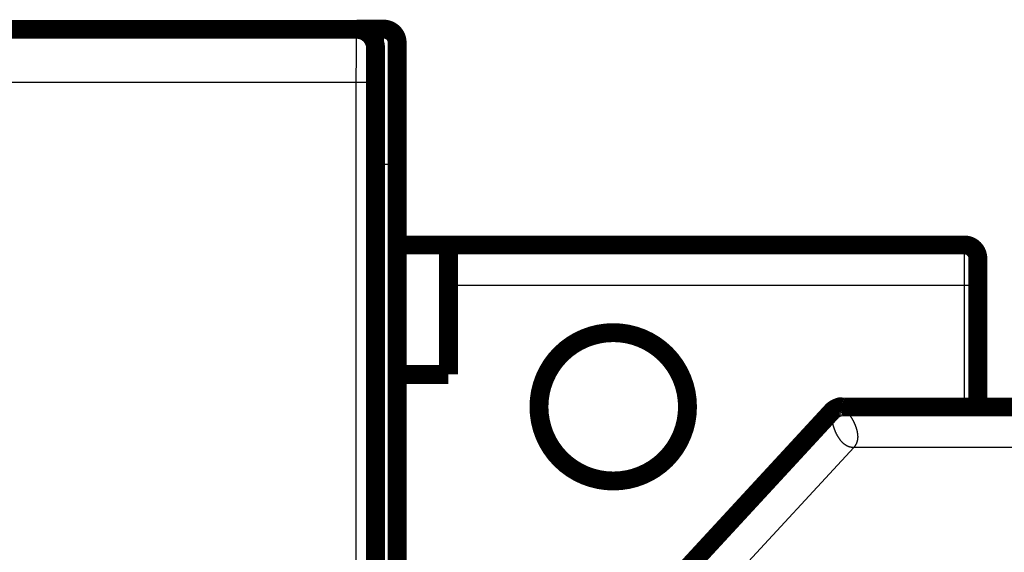
# Model space of a CAD drawing. Extents: x 32 to 827, y 13 to 562.
# Drawn here: x 696 to 733, y 237 to 257 of the extents above; entities that cross this region are included whole.
import ezdxf

# ---------------------------------------------------------------- set-up
doc = ezdxf.new("R2010")
doc.units = 0
doc.layers.add('4', color=7, linetype='CONTINUOUS')

msp = doc.modelspace()

# ---------------------------------------------------------------- linework, layer by layer
at = {"layer": '4', "color": 3, "linetype": 'CONTINUOUS'}
for p, q in [((709.72361, 251.33854), (709.72361, 256.33854)), ((708.71208, 254.36491), (646.73542, 254.36491)), ((708.70832, 229.65498), (708.71208, 254.36491)), ((709.41205, 254.35269), (709.40829, 229.64277)), ((709.72361, 251.33854), (709.42375, 251.33854)), ((709.72361, 251.33854), (710.22361, 251.33854)), ((709.72361, 226.13854), (709.72361, 251.33854)), ((731.22361, 246.83853), (731.22361, 248.33853)), ((731.22361, 246.83853), (712.12361, 246.83853)), ((731.22361, 242.33074), (731.22361, 246.83853)), ((731.72361, 246.83853), (731.22361, 246.83853)), ((727.12711, 240.83074), (721.90854, 235.17013)), ((751.35445, 240.83074), (727.12711, 240.83074))]:
    msp.add_line(p, q, dxfattribs=at)
at = {"layer": '4', "color": 40, "linetype": 'CONTINUOUS', "const_width": 0.7}
for points in [[(646.72408, 256.33), (708.72342, 256.33)], [(705.12361, 256.33), (705.12361, 256.33854)], [(708.22361, 256.33004), (708.22361, 256.33854)], [(708.72342, 256.33), (708.72342, 256.33)], [(708.72372, 256.33854), (709.72361, 256.33854)], [(709.42375, 226.33), (709.42375, 255.63)], [(710.22361, 255.83854), (710.22361, 251.33854)], [(710.22361, 251.33854), (710.22361, 225.93143)], [(710.22361, 248.33853), (712.12361, 248.33853)], [(712.12361, 248.33853), (712.12361, 243.53853)], [(712.12361, 248.33853), (731.22361, 248.33853)], [(731.72361, 247.83853), (731.72361, 246.83853)], [(731.72361, 246.83853), (731.72361, 242.33075)], [(712.12361, 243.53853), (710.22361, 243.53853)], [(720.80569, 236.18686), (726.32128, 242.16965)], [(726.6889, 242.33074), (751.35445, 242.33074)]]:
    msp.add_lwpolyline(points, dxfattribs=at)
for points in [[(709.4234, 255.63, 0.41419126), (708.72342, 256.33003)], [(710.22361, 255.83854, 0.41421356), (709.72361, 256.33854)], [(731.72361, 247.83853, 0.41421356), (731.22361, 248.33853)], [(720.97398, 242.33853, 1), (715.47398, 242.33853, 1), (720.97398, 242.33853)], [(726.6889, 242.33074, 0.20948808), (726.32128, 242.16965)], [(726.68893, 242.33075), (726.68597, 242.3314, -0.00230535), (726.68345, 242.33199, -0.00228901), (726.68141, 242.33248, -0.00432259), (726.67963, 242.33296, -0.00828712), (726.67791, 242.33349, -0.0065453), (726.67621, 242.33404, -0.00028633), (726.67454, 242.33456, 0.00420736), (726.67285, 242.33504, 0.00770586), (726.67112, 242.33547, 0.00824683), (726.66935, 242.33586, 0.00671947), (726.66755, 242.33621, 0.0056533), (726.66573, 242.33652, 0.00470733), (726.6639, 242.3368, 0.00389364), (726.66207, 242.33705, 0.00300619), (726.66025, 242.33729, 0.0022544), (726.65844, 242.3375, 0.00141307), (726.65666, 242.33771, 0.00068193), (726.65492, 242.33791, -0.00015869), (726.65322, 242.33811, -0.00104899), (726.65158, 242.33832, -0.00225717), (726.65, 242.33853, -0.00303933), (726.64849, 242.33875, -0.00344032), (726.64705, 242.33899, -0.0032616), (726.64566, 242.33923, -0.002184), (726.64432, 242.33948, -0.00123149), (726.64301, 242.33972, -0.00016997), (726.64174, 242.33995, 0.00088136), (726.64048, 242.34017, 0.00215408), (726.63923, 242.34038, 0.00328816), (726.63799, 242.34056, 0.00450546), (726.63674, 242.34072, 0.00550045), (726.63547, 242.34086, 0.00649308), (726.63417, 242.34096, 0.00718001), (726.63284, 242.34102, 0.00779572), (726.63147, 242.34104, 0.00808066), (726.63004, 242.34101, 0.00828502), (726.62855, 242.34093, 0.00818859), (726.62699, 242.3408, 0.00804401), (726.62535, 242.34061, 0.00768709), (726.62361, 242.34035, 0.00734165), (726.62178, 242.34003, 0.00657228), (726.61986, 242.33964, 0.00568561), (726.61786, 242.33919, 0.004969), (726.61577, 242.33868, 0.00437804), (726.61362, 242.33812, 0.00390946), (726.6114, 242.3375, 0.00352265), (726.60913, 242.33684, 0.00321134), (726.60682, 242.33613, 0.00294772), (726.60446, 242.33538, 0.00273669), (726.60208, 242.3346, 0.00255585), (726.59967, 242.33377, 0.00241665), (726.59724, 242.33292, 0.00230195), (726.59481, 242.33204, 0.00220784), (726.59238, 242.33114, 0.00211606), (726.58995, 242.33021, 0.0019961), (726.58753, 242.32927, 0.00180849), (726.58512, 242.32831, 0.00165242), (726.58272, 242.32733, 0.00148643), (726.58034, 242.32635, 0.00134258), (726.57797, 242.32536, 0.00117971), (726.57562, 242.32436, 0.00103903), (726.57328, 242.32337, 0.0008794), (726.57097, 242.32237, 0.00073943), (726.56869, 242.32137, 0.00057786), (726.56643, 242.32039, 0.0004341), (726.5642, 242.31941, 0.00026656), (726.562, 242.31844, 0.00011389), (726.55983, 242.31748, -0.00006613), (726.55769, 242.31655, -0.00023242), (726.55559, 242.31563, -0.00042757), (726.55353, 242.31473, -0.00062057), (726.55151, 242.31386, -0.00085717), (726.54953, 242.31301, -0.00106461), (726.5476, 242.3122, -0.00127994), (726.54571, 242.31141, -0.00136784), (726.54386, 242.31066, -0.00130464), (726.54205, 242.30993, -0.00126148), (726.54028, 242.30922, -0.00120836), (726.53855, 242.30855, -0.00115721), (726.53684, 242.30789, -0.00107663), (726.53517, 242.30725, -0.00100321), (726.53352, 242.30663, -0.00090474), (726.5319, 242.30602, -0.00081287), (726.5303, 242.30543, -0.00069489), (726.52872, 242.30485, -0.00058529), (726.52716, 242.30428, -0.00045107), (726.52561, 242.30372, -0.00032726), (726.52408, 242.30316, -0.00018079), (726.52255, 242.30261, -0.00004732), (726.52103, 242.30206, 0.00010623), (726.51952, 242.30152, 0.00024314), (726.51801, 242.30097, 0.00039641), (726.5165, 242.30041, 0.00053186), (726.51498, 242.29986, 0.00068246), (726.51346, 242.29929, 0.00080456), (726.51194, 242.29872, 0.0009319), (726.5104, 242.29813, 0.00105543), (726.50885, 242.29754, 0.00120276), (726.50728, 242.29692, 0.00125402), (726.5057, 242.2963, 0.00126877), (726.50412, 242.29566, 0.00146963), (726.50248, 242.29498, 0.00175127), (726.50076, 242.29426, 0.00145604), (726.49915, 242.29358, 0.00110479), (726.49769, 242.29295, 0.00202546), (726.4957, 242.29207, 0.00163106), (726.49244, 242.29062, 0.00061833), (726.48807, 242.28866, 0.00038671)], [(726.48807, 242.28866), (726.49146, 242.28996, 0.00029512), (726.49471, 242.29121, 0.00033059), (726.49781, 242.29241, 0.00035129), (726.50078, 242.29356, 0.00034689), (726.50362, 242.29467, 0.00035159), (726.50632, 242.29573, 0.00035719), (726.5089, 242.29674, 0.00036538), (726.51136, 242.29771, 0.00036598), (726.5137, 242.29864, 0.00037122), (726.51592, 242.29953, 0.00037002), (726.51804, 242.30037, 0.00037296), (726.52004, 242.30118, 0.0003675), (726.52194, 242.30194, 0.00036621), (726.52374, 242.30267, 0.00035504), (726.52545, 242.30337, 0.00034761), (726.52706, 242.30403, 0.00032814), (726.52858, 242.30465, 0.00031163), (726.53001, 242.30524, 0.00028048), (726.53137, 242.3058, 0.00025087), (726.53264, 242.30633, 0.00020326), (726.53384, 242.30682, 0.00015526), (726.53497, 242.30729, 0.00008553), (726.53603, 242.30773, 0.00001135), (726.53703, 242.30815, -0.0000907), (726.53797, 242.30854, -0.0001971), (726.53885, 242.3089, -0.00033042), (726.53967, 242.30924, -0.00049196), (726.54045, 242.30956, -0.00071074), (726.54118, 242.30985, -0.00088086), (726.54187, 242.31013, -0.00100539), (726.54252, 242.31039, -0.00142865), (726.54314, 242.31063, -0.00218899), (726.54374, 242.31085, -0.0018884), (726.54428, 242.31105, -0.00051486), (726.54475, 242.31123, -0.00339132), (726.54533, 242.31142, -0.0071632), (726.54617, 242.31168, -0.00392661), (726.54724, 242.312, -0.00218986)]]:
    msp.add_lwpolyline(points, format="xyb", dxfattribs=at)
at = {"layer": '4', "color": 3, "linetype": 'CONTINUOUS'}
for points in [[(708.71205, 254.36495), (708.71206, 254.4093, -0.00002818), (708.71208, 254.45359, -0.0000282), (708.7121, 254.49784, -0.00002832), (708.71213, 254.54201, -0.00002862), (708.71216, 254.58608, -0.00002892), (708.7122, 254.63002, -0.00002924), (708.71224, 254.67382, -0.00002961), (708.71229, 254.71746, -0.00003005), (708.71234, 254.7609, -0.00003052), (708.7124, 254.80414, -0.00003106), (708.71246, 254.84715, -0.00003164), (708.71253, 254.8899, -0.00003229), (708.7126, 254.93238, -0.00003299), (708.71268, 254.97456, -0.00003376), (708.71277, 255.01642, -0.0000346), (708.71286, 255.05794, -0.00003556), (708.71295, 255.0991, -0.00003651), (708.71305, 255.13988, -0.00003746), (708.71315, 255.18025, -0.00003827), (708.71326, 255.2202, -0.00003886), (708.71338, 255.2597, -0.00003961), (708.7135, 255.29876, -0.00004042), (708.71362, 255.33733, -0.00004137), (708.71375, 255.37542, -0.00004234), (708.71388, 255.41298, -0.00004348), (708.71402, 255.45003, -0.00004467), (708.71417, 255.48651, -0.00004604), (708.71431, 255.52245, -0.00004748), (708.71447, 255.55778, -0.00004913), (708.71462, 255.59253, -0.00005088), (708.71478, 255.62664, -0.00005287), (708.71495, 255.66012, -0.00005498), (708.71512, 255.69294, -0.00005741), (708.71529, 255.72509, -0.00006004), (708.71547, 255.75654, -0.00006289), (708.71565, 255.7873, -0.00006576), (708.71584, 255.81731, -0.0000689), (708.71603, 255.84661, -0.00007203), (708.71622, 255.87514, -0.00007572), (708.71642, 255.90293, -0.00007966), (708.71662, 255.92994, -0.00008424), (708.71682, 255.95617, -0.00008912), (708.71702, 255.98159, -0.00009484), (708.71723, 256.00622, -0.00010101), (708.71745, 256.03002, -0.00010827), (708.71766, 256.05299, -0.00011619), (708.71788, 256.07511, -0.00012557), (708.7181, 256.09639, -0.00013593), (708.71832, 256.11678, -0.00014831), (708.71855, 256.1363, -0.00016217), (708.71878, 256.15492, -0.000179), (708.71901, 256.17264, -0.00019824), (708.71924, 256.18943, -0.00022122), (708.71948, 256.20532, -0.00024674), (708.71972, 256.22025, -0.00027736), (708.71995, 256.23427, -0.00031105), (708.72019, 256.24734, -0.00035964), (708.72044, 256.25947, -0.00042396), (708.72068, 256.27065, -0.00048644), (708.72092, 256.28089, -0.00053572), (708.72117, 256.29015, -0.00071266), (708.72142, 256.29849, -0.00107974), (708.72167, 256.30586, -0.00109588), (708.72191, 256.31223, -0.00044482), (708.72213, 256.31752, -0.00217546), (708.72241, 256.32209, -0.00812601), (708.72284, 256.32628, -0.01124917), (708.7234, 256.33004, -0.01257457)], [(709.42341, 255.63003), (709.42316, 255.62969, 0.25153634), (709.4229, 255.62873, 0.04192758), (709.42265, 255.62711, 0.01524849), (709.4224, 255.62486, 0.00795097), (709.42215, 255.62197, 0.00478752), (709.42189, 255.61845, 0.00324489), (709.42164, 255.61429, 0.00231679), (709.42139, 255.60952, 0.0017567), (709.42115, 255.6041, 0.0013664), (709.4209, 255.59808, 0.00110348), (709.42065, 255.59142, 0.00090393), (709.42041, 255.58416, 0.00076016), (709.42017, 255.57627, 0.00064471), (709.41993, 255.56778, 0.00055767), (709.41969, 255.55867, 0.00048509), (709.41945, 255.54896, 0.00042872), (709.41922, 255.53863, 0.00037977), (709.41898, 255.52772, 0.00034042), (709.41875, 255.5162, 0.00030499), (709.41852, 255.5041, 0.00027533), (709.4183, 255.49141, 0.00024942), (709.41807, 255.47815, 0.00022814), (709.41785, 255.46432, 0.00020909), (709.41764, 255.44995, 0.00019316), (709.41742, 255.43501, 0.00017873), (709.41721, 255.41955, 0.00016656), (709.417, 255.40354, 0.00015539), (709.41679, 255.38701, 0.0001459), (709.41659, 255.36996, 0.0001371), (709.41639, 255.35241, 0.00012959), (709.41619, 255.33434, 0.00012254), (709.416, 255.3158, 0.00011648), (709.41581, 255.29676, 0.00011081), (709.41563, 255.27724, 0.000106), (709.41544, 255.25725, 0.00010116), (709.41527, 255.23681, 0.00009675), (709.41509, 255.21591, 0.00009237), (709.41492, 255.19458, 0.00008831), (709.41476, 255.17282, 0.00008458), (709.4146, 255.15064, 0.00008134), (709.41444, 255.12806, 0.00007828), (709.41429, 255.10509, 0.00007558), (709.41414, 255.08174, 0.00007305), (709.414, 255.05802, 0.00007082), (709.41386, 255.03394, 0.00006872), (709.41372, 255.00952, 0.00006689), (709.41359, 254.98477, 0.00006514), (709.41347, 254.9597, 0.00006363), (709.41335, 254.93431, 0.00006219), (709.41324, 254.90863, 0.00006096), (709.41313, 254.88266, 0.00005978), (709.41302, 254.85642, 0.00005881), (709.41292, 254.82992, 0.00005773), (709.41283, 254.80316, 0.00005665), (709.41274, 254.77617, 0.00005536), (709.41266, 254.74897, 0.00005395), (709.41258, 254.72156, 0.00005343), (709.4125, 254.69394, 0.00005363), (709.41244, 254.66609, 0.00005136), (709.41237, 254.63819, 0.00004738), (709.41232, 254.61032, 0.00005168), (709.41227, 254.58185, 0.00006096), (709.41222, 254.55258, 0.00004584), (709.41218, 254.52502, 0.00001557), (709.41215, 254.50004, 0.00006419), (709.41212, 254.46781, 0.00010982), (709.41208, 254.41802, 0.00005339), (709.41205, 254.35272, 0.00002817)], [(709.41205, 254.35272), (709.41099, 254.35329, 0.18541778), (709.40827, 254.35388, 0.03157604), (709.40382, 254.35447, 0.01229608), (709.39765, 254.35508, 0.00689843), (709.38959, 254.35568, 0.00426003), (709.37967, 254.35628, 0.00293039), (709.36779, 254.35689, 0.00211326), (709.35401, 254.35748, 0.00163175), (709.33824, 254.35807, 0.00128292), (709.32058, 254.35866, 0.00105165), (709.30097, 254.35922, 0.00087122), (709.27956, 254.35978, 0.00074383), (709.25631, 254.36031, 0.00064008), (709.23141, 254.36082, 0.00056345), (709.20486, 254.36131, 0.00049734), (709.17687, 254.36177, 0.00044514), (709.14751, 254.36221, 0.0004053), (709.11693, 254.36262, 0.00037642), (709.08521, 254.36299, 0.00033869), (709.05275, 254.36333, 0.00029829), (709.01972, 254.36364, 0.00030245), (708.98558, 254.36392, 0.00032853), (708.95024, 254.36416, 0.00024573), (708.91674, 254.36437, 0.0001042), (708.88622, 254.36454, 0.00030718), (708.84746, 254.36469, 0.00048962), (708.78862, 254.36482, 0.00024386), (708.71205, 254.36495, 0.00013292)], [(727.12709, 240.83074), (727.10604, 240.83113, -0.00867529), (727.08533, 240.83223, -0.0090056), (727.06496, 240.83409, -0.00919362), (727.04493, 240.83664, -0.00918305), (727.02523, 240.83992, -0.00921412), (727.00585, 240.84386, -0.00922725), (726.98679, 240.8485, -0.0092292), (726.96805, 240.85379, -0.00916694), (726.94963, 240.85975, -0.00910618), (726.9315, 240.86632, -0.00899713), (726.91369, 240.87354, -0.00888694), (726.89617, 240.88136, -0.00873047), (726.87895, 240.88978, -0.00857597), (726.86202, 240.89878, -0.00838221), (726.84537, 240.90837, -0.00819326), (726.829, 240.9185, -0.00797142), (726.81292, 240.9292, -0.00775771), (726.7971, 240.94041, -0.00751729), (726.78156, 240.95216, -0.00728866), (726.76627, 240.9644, -0.00703919), (726.75125, 240.97715, -0.00680296), (726.73648, 240.99037, -0.0065493), (726.72196, 241.00407, -0.00631588), (726.70768, 241.01821, -0.00607246), (726.69365, 241.03281, -0.00583483), (726.67985, 241.04783, -0.00557725), (726.6663, 241.06327, -0.00539053), (726.65295, 241.07912, -0.0052336), (726.63981, 241.09542, -0.00506302), (726.62687, 241.11213, -0.00489059), (726.61413, 241.12926, -0.00472782), (726.6016, 241.14678, -0.00456532), (726.58929, 241.16468, -0.00441952), (726.57718, 241.18294, -0.0042794), (726.5653, 241.20156, -0.00415288), (726.55363, 241.2205, -0.00403014), (726.5422, 241.23978, -0.00392026), (726.53098, 241.25935, -0.00381397), (726.52, 241.27921, -0.00371954), (726.50925, 241.29934, -0.00362831), (726.49873, 241.31974, -0.00354762), (726.48846, 241.34038, -0.00346956), (726.47843, 241.36125, -0.0034025), (726.46864, 241.38233, -0.00333863), (726.45911, 241.40362, -0.00328109), (726.44983, 241.42508, -0.00322461), (726.44081, 241.44672, -0.00318513), (726.43204, 241.46851, -0.00314991), (726.42353, 241.49046, -0.00310135), (726.41531, 241.51246, -0.00306715), (726.40742, 241.53441, -0.00305419), (726.39985, 241.55629, -0.00301697), (726.39261, 241.57806, -0.00299902), (726.3857, 241.59972, -0.00297395), (726.37912, 241.62124, -0.00296324), (726.37285, 241.64262, -0.00294545), (726.3669, 241.66384, -0.00294263), (726.36127, 241.68489, -0.00293225), (726.35595, 241.70574, -0.00293888), (726.35094, 241.7264, -0.00293985), (726.34625, 241.74684, -0.00295312), (726.34185, 241.76705, -0.00295774), (726.33776, 241.78701, -0.00299207), (726.33397, 241.80672, -0.00302619), (726.33047, 241.82617, -0.00304438), (726.32728, 241.84529, -0.00305762), (726.3244, 241.86396, -0.00308429), (726.32182, 241.88213, -0.00306119), (726.31955, 241.89973, -0.00309003), (726.31756, 241.91678, -0.00307862), (726.31584, 241.93327, -0.00309674), (726.31438, 241.94922, -0.00308586), (726.31317, 241.96461, -0.00310872), (726.31218, 241.97945, -0.00309167), (726.31141, 241.99374, -0.00311172), (726.31084, 242.00748, -0.00309266), (726.31046, 242.02065, -0.00311316), (726.31025, 242.03329, -0.00308993), (726.31021, 242.04535, -0.00311005), (726.3103, 242.05688, -0.00308312), (726.31053, 242.06783, -0.00310355), (726.31088, 242.07824, -0.00307216), (726.31133, 242.08809, -0.00309344), (726.31187, 242.09738, -0.00305764), (726.31248, 242.10611, -0.00307983), (726.31316, 242.11428, -0.00303708), (726.31389, 242.12189, -0.00306354), (726.31465, 242.12895, -0.00301958), (726.31542, 242.13544, -0.00304256), (726.31621, 242.14137, -0.00297065), (726.31698, 242.14673, -0.00302654), (726.31774, 242.15155, -0.0030126), (726.31846, 242.1558, -0.00298071), (726.31912, 242.15947, -0.00272658), (726.31971, 242.16251, -0.00305343), (726.32025, 242.16514, -0.00324435), (726.32078, 242.16753, -0.00352661), (726.32129, 242.16968, -0.00493147)], [(726.68893, 242.33075), (726.68919, 242.33061, -0.03265266), (726.68994, 242.33018, -0.00188106), (726.69121, 242.32945, -0.0015954), (726.69295, 242.32843, -0.00287627), (726.69518, 242.32708, -0.00293461), (726.69786, 242.32542, -0.00292096), (726.70101, 242.32341, -0.00284178), (726.7046, 242.32107, -0.0029541), (726.70864, 242.31837, -0.00291917), (726.7131, 242.31531, -0.00298449), (726.71798, 242.31187, -0.00295159), (726.72326, 242.30805, -0.00301067), (726.72894, 242.30384, -0.00298449), (726.73501, 242.29923, -0.00303394), (726.74146, 242.2942, -0.00301094), (726.74827, 242.28876, -0.00305398), (726.75544, 242.28288, -0.00303326), (726.76295, 242.27657, -0.00307072), (726.77081, 242.2698, -0.00305131), (726.77899, 242.26258, -0.00308399), (726.78749, 242.25488, -0.00306529), (726.7963, 242.24671, -0.00309374), (726.8054, 242.23804, -0.0030752), (726.81479, 242.22888, -0.00309965), (726.82446, 242.21921, -0.00308115), (726.8344, 242.20903, -0.00310234), (726.84459, 242.19831, -0.00308293), (726.85503, 242.18707, -0.00309974), (726.86571, 242.17527, -0.00308128), (726.87661, 242.16292, -0.00309769), (726.88774, 242.15, -0.0030741), (726.89906, 242.13651, -0.00308069), (726.91059, 242.12244, -0.00306783), (726.9223, 242.10776, -0.00308416), (726.93421, 242.09246, -0.00304473), (726.94623, 242.07662, -0.00306605), (726.95828, 242.06033, -0.00305757), (726.97032, 242.04364, -0.00302639), (726.98231, 242.02656, -0.00299818), (726.99426, 242.00912, -0.00298201), (727.00615, 241.9913, -0.00296114), (727.01797, 241.97313, -0.00295859), (727.0297, 241.95461, -0.0029504), (727.04134, 241.93575, -0.00295652), (727.05287, 241.91656, -0.00295733), (727.06428, 241.89704, -0.00297351), (727.07555, 241.87721, -0.00298258), (727.08669, 241.85709, -0.00300519), (727.09766, 241.83666, -0.00302472), (727.10846, 241.81595, -0.00306195), (727.11907, 241.79496, -0.00307206), (727.12945, 241.7738, -0.0031014), (727.13954, 241.75255, -0.00314815), (727.14935, 241.73122, -0.00318753), (727.15884, 241.70982, -0.00323039), (727.16804, 241.68835, -0.00328807), (727.17692, 241.66683, -0.00334681), (727.18547, 241.64528, -0.00341278), (727.19369, 241.6237, -0.00348141), (727.20156, 241.60211, -0.00356082), (727.20908, 241.58052, -0.00364253), (727.21625, 241.55894, -0.00373487), (727.22303, 241.53739, -0.00383001), (727.22945, 241.51587, -0.00393698), (727.23547, 241.4944, -0.00404701), (727.2411, 241.47299, -0.00416974), (727.24632, 241.45165, -0.00429607), (727.25113, 241.4304, -0.00443624), (727.25551, 241.40925, -0.00458013), (727.25946, 241.3882, -0.00473893), (727.26297, 241.36728, -0.00490267), (727.26603, 241.34649, -0.00508195), (727.26863, 241.32584, -0.00526583), (727.27077, 241.30536, -0.00547189), (727.27242, 241.28505, -0.00566811), (727.2736, 241.26489, -0.0058348), (727.27428, 241.24487, -0.00602641), (727.27448, 241.22498, -0.00627892), (727.27416, 241.20522, -0.0065173), (727.27332, 241.1856, -0.00677466), (727.27194, 241.16613, -0.00701207), (727.27003, 241.14681, -0.00726051), (727.26754, 241.12764, -0.00749805), (727.26449, 241.10864, -0.00775774), (727.26083, 241.0898, -0.00795108), (727.2566, 241.07113, -0.00811738), (727.25174, 241.05265, -0.00838841), (727.24626, 241.03433, -0.00878017), (727.24011, 241.01618, -0.00865669), (727.23338, 240.99828, -0.00816957), (727.22605, 240.98067, -0.00921717), (727.21784, 240.96302, -0.0112491), (727.2086, 240.9452, -0.00843003), (727.19954, 240.92859, -0.0025758), (727.19101, 240.91368, -0.01225045), (727.17838, 240.89504, -0.02101363), (727.15674, 240.86702, -0.00989065), (727.12709, 240.83074, -0.00509156)]]:
    msp.add_lwpolyline(points, format="xyb", dxfattribs=at)

doc.saveas('drawing.dxf')
